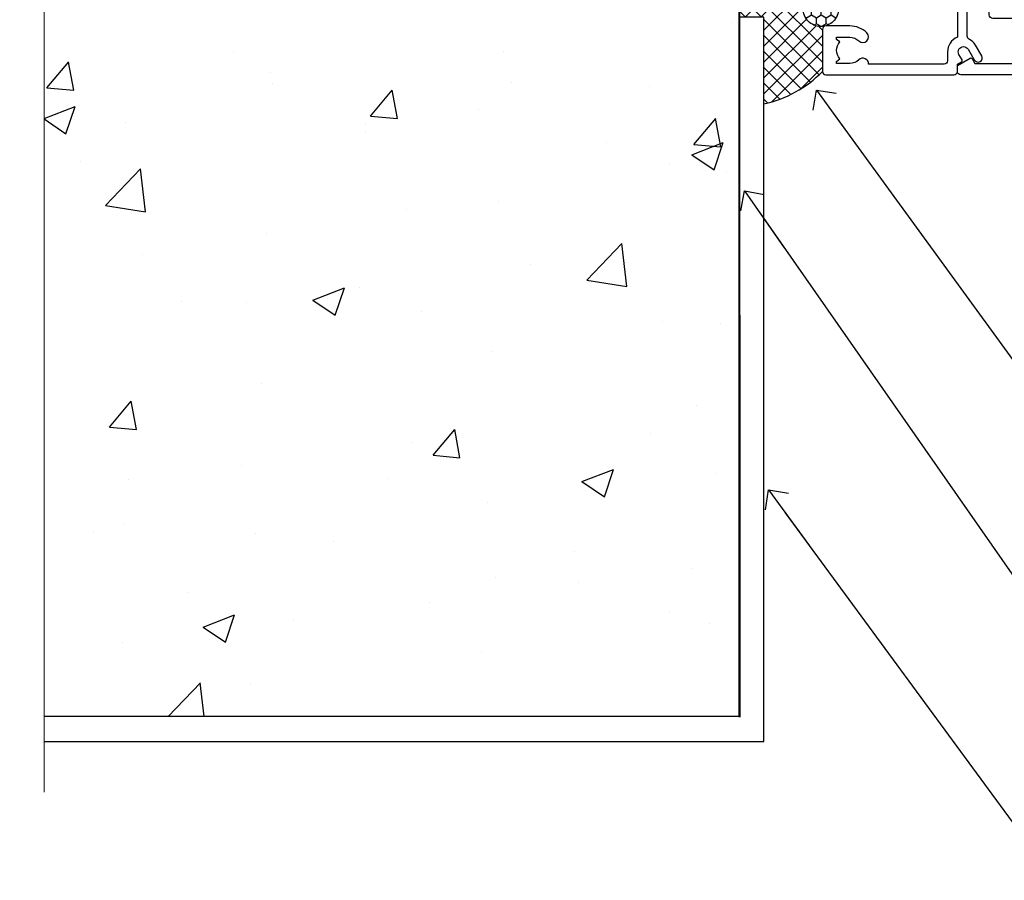
# Model space of a CAD drawing. Units: millimetres. Extents: x 0 to 15530, y -237 to 730.
# Drawn here: x 3154 to 3292, y 217 to 339 of the extents above; entities that cross this region are included whole.
import ezdxf
from ezdxf import colors
from ezdxf.entities.mleader import LeaderData, LeaderLine
from ezdxf.math import Vec2, Vec3

# ---------------------------------------------------------------- set-up
doc = ezdxf.new("R2010")
doc.units = ezdxf.units.MM
doc.linetypes.add('Dashed', pattern=[564.4444465637206, 282.2222232818604, -282.2222232818602])
doc.layers.add('Aluminium Systems Ltd Joinery Detail', color=7, linetype='Continuous')
doc.layers.add('Aluminium Systems Ltd Notes', color=7, linetype='Continuous')
doc.styles.get("Standard").update_dxf_attribs({"font": 'arial.ttf'})

# ---------------------------------------------------------------- blocks, each defined once
blk = doc.blocks.new('Precast Wall Jamb AC40 Masonry')
h = blk.add_hatch()
h.set_pattern_fill('AR-CONC', color=256, scale=0.25)
h.set_pattern_definition([(49.99999999999999, (-884.2840573814556, -351.2953172772559), (45.546167249001, -3.984771384725772), [4.7625, -52.3875]), (355, (-884.2840573814556, -351.2953172772559), (-8.810855356242335, 47.76421130975879), [3.81, -41.9101460425]), (100.4514447, (-880.4885556314556, -351.6273806522559), (36.73531177258832, 43.77943797804878), [4.047502199999999, -44.52256114999999]), (46.18420000000002, (-884.2840573814556, -338.5953172772559), (67.76976022303248, -10.51058198318179), [7.143749999999998, -78.58124999999997]), (96.63555760999996, (-878.6365823814556, -339.4711922772559), (59.35103351287575, 61.85653114943038), [6.071255785, -66.78390204]), (351.1841511700001, (-884.2840573814556, -338.5953172772559), (59.35103351624426, 61.85653114638316), [5.7149917675, -62.86493298]), (21, (-877.9340573814555, -341.7703172772559), (37.90359781728312, -25.5662995467719), [4.7625, -52.3875]), (326.0000000000001, (-877.9340573814555, -341.7703172772559), (15.45050708691177, 46.04699153057982), [3.81, -41.91]), (71.45144499999999, (-874.7754242314555, -343.9008422522559), (53.35410481967904, 20.48069222147631), [4.0475022, -44.5224844]), (37.50000000000001, (-884.2840573814556, -351.2953172772559), (0.7721508126479542, 21.13875971828828), [0, -41.402, 0, -42.545, 0, -42.06875]), (7.499999999999999, (-884.2840573814556, -351.2953172772559), (16.70491562757644, 25.04514370452988), [0, -24.257, 0, -40.4495, 0, -16.03375]), (327.5, (-898.4445573814555, -351.2953172772559), (33.89764879171785, -1.432185998168361), [0, -15.875, 0, -49.53, 0, -65.7225]), (317.5, (-904.7945573814555, -351.2953172772559), (37.03229534650451, 6.356622758333257), [0, -20.6375, 0, -32.893, 0, -46.6725])])
h.paths.add_polyline_path([(-4.514098547792855, 43.15517809791044), (-9.877034084980892, 43.15517809791044), (-10.29101859721845, 42.59996980791038), (-10.7050031094559, 43.15517809791044), (-11.37637909510158, 43.15517809791038), (-11.37637909510158, 41.07871076119613), (-50.3164269903989, 41.07871076119591), (-52.24517467603732, 44.64996964790976), (-50.3164269903989, 48.22122853462361), (-11.37637909510158, 48.22122853462338), (-11.37637909510158, 46.55181084808385), (-11.07286732498108, 46.14476119791038), (-9.509169869455832, 46.14476119791016), (-9.095185357218497, 46.69996948791021), (-8.68120084498105, 46.14476119791038), (-4.514098547792855, 46.14476119791038), (-4.514098547792855, 78.79876235132588), (-127.3052982668182, 78.79876235132588), (-127.3052982668182, -3.089702338788356), (-130.7392019858548, -3.993412747273851), (-123.3211770780931, -5.260006010641973), (-127.3052982668182, -6.297369205153245), (-127.3052982668182, -111.2012376486741), (-29.51409854779286, -111.2012376486741), (-29.51409854779286, -8.201237648674123), (-4.514098547792855, -8.201237648674123)])
at = {"layer": 'Aluminium Systems Ltd Joinery Detail', "linetype": 'Dashed'}
h = blk.add_hatch(dxfattribs=at)
h.set_pattern_fill('ANSI37', color=256, scale=0.5, angle=90)
h.set_pattern_definition([(135, (581.0199009611001, -135.8650086745083), (-1.122532015133644, -1.122532015133644), []), (225, (581.0199009611001, -135.8650086745083), (1.122532015133644, -1.122532015133644), [])])
edge = h.paths.add_edge_path()
edge.add_line((-29.38738160007392, -8.330184706384443), (-29.38690729381835, -12.70526662553266))
edge.add_line((-29.38690729381835, -12.70526662553266), (-25.97037266218331, -12.70526662553266))
edge.add_line((-25.97037266218331, -12.70526662553266), (-25.97037266218331, -24.90695100931225))
edge.add_arc((-29.17190801195568, -9.382397508463782), 15.85123307495501, 281.652411065811, 316.2313135272519)
edge.add_line((-17.72512402818938, -20.34746597270669), (-17.7251240281912, -14.44746597270802))
edge.add_arc((-17.22520448844398, -14.43849636971163), 0.4999999999989867, 104.09083461115819, 181.0278959282844, ccw=False)
edge.add_arc((-17.94554226895946, -11.5262649115607), 2.499999999999966, 270.0000000000026, 283.85367636525655, ccw=False)
edge.add_arc((-17.94554226895923, -11.5262649115607), 2.5, 92.17797556809148, 269.9999999999974, ccw=False)
edge.add_line((-18.04055149581484, -9.028070914527234), (-18.14654396772164, -8.330184706384102))
edge.add_line((-18.14654396772164, -8.330184706384443), (-29.38738160007392, -8.330184706384443))
h = blk.add_hatch(dxfattribs=at)
h.set_pattern_fill('HONEY', color=256, scale=0.25, angle=90)
h.set_pattern_definition([(90, (581.0199009611001, -135.8650086745083), (-0.6874076612499999, 1.190625), [0.79375, -1.5875]), (210, (581.0199009611001, -135.8650086745083), (-0.6874076657558478, -1.190624997398548), [0.793749999999999, -1.587499999999998]), (150, (581.0199009611001, -135.8650086745083), (-1.374815327005847, 2.601452360002031e-09), [-1.5875, 0.79375])])
h.paths.add_polyline_path([(-17.94554226895934, -14.0262649115607, 1), (-17.94554226895934, -9.026264911560702, 1)])
at = {"layer": 'Aluminium Systems Ltd Joinery Detail', "linetype": 'Continuous', "lineweight": 5, "ltscale": 0.12}
blk.add_lwpolyline([(-127.3052982668182, 90.50774769949294), (-127.3052982668182, -3.089702338788356), (-130.7392019858548, -3.993412747273851), (-123.3211770780931, -5.260006010641973), (-127.3052982668182, -6.297369205153245), (-127.3052982668182, -121.8484675218419)], dxfattribs=at)
at = {"layer": 'Aluminium Systems Ltd Joinery Detail', "linetype": 'Dashed'}
for points in [[(-4.514098547792855, 78.79876235132588), (-4.514098547792855, -8.201237648674123), (-29.51409854779286, -8.201237648674123), (-29.51409854779286, -111.2012376486741), (-127.3052982668182, -111.2012376486741)], [(-25.97037266218331, -114.7151116909731), (-25.97037266218331, -12.70526662553266), (-29.51409854779286, -12.70526662553266)], [(-127.3052982668182, -114.7151116909731), (-27.08796786371306, -114.7151116909731), (-25.97037266218331, -114.7151116909731)]]:
    blk.add_lwpolyline(points, dxfattribs=at)
at = {"layer": 'Aluminium Systems Ltd Joinery Detail', "linetype": 'Dashed', "lineweight": 5, "ltscale": 0.01, "const_width": 0.25, "elevation": 0.2500000000000067}
blk.add_lwpolyline([(-4.381042830321007, 78.79876235132588), (-4.381042830321007, -8.330184706384443), (-29.38738160007392, -8.330184706384443), (-29.37621471502757, -111.3354398280544), (-29.37621471502757, -111.3354398280544)], dxfattribs=at)
at = {"layer": 'Aluminium Systems Ltd Joinery Detail', "linetype": 'Dashed'}
blk.add_circle((-17.94554226895934, -11.5262649115607), 2.5, dxfattribs=at)
blk.add_arc((-29.17190801195557, -9.382397508463782, -1.000000000000024), 15.85123307495465, 281.6524110658074, 316.2313135272544, dxfattribs=at)
blk = doc.blocks.new('_Open90')
at = {"color": 0, "linetype": 'ByBlock', "lineweight": -2}
for p, q in [((-0.5, 0.5), (0, 0)), ((0, 0), (-2.439666651745029, 0)), ((0, 0), (-0.5, -0.5))]:
    blk.add_line(p, q, dxfattribs=at)
blk = doc.blocks.new('A751-21598')
at = {"flags": 128}
for points in [[(70.1000020845502, 27.65000756325961), (70.10000208455952, 26.900007563256), (68.50000004194865, 26.900007563256), (68.50000004194865, 39.90001715993486), (70.10000208455588, 39.90001715993486), (70.10000208454977, 39.15001715993395, 0.9999999999999999), (71.00000004194658, 39.15001715992656), (71.00000004194658, 42.40001415993294, 0.9999999999999999), (70.00000004194683, 42.40001415993294), (70.00000004194683, 41.30001715993268), (68.50000004194865, 41.30001715993268), (68.50000004194689, 49.00000215993197), (70.00000004194689, 49.00000215993197), (70.00000004194709, 47.90000515993353, 0.999999999999943), (71.00000004194663, 47.90000515993364), (71.00000004194686, 49.5000001599239, 0.4142135623731283), (70.50000004194686, 50.00000015992401), (37.00000004203235, 50.00000015992401, 0.414213562373095), (36.50000004203235, 49.50000015992401), (36.50000004203235, 48.20000015992838, 0.9999999999999999), (37.40000004202653, 48.20000015992838), (37.40000004202653, 49.00000015992401), (38.90000004202653, 49.00000015992401), (38.90000004202651, 43.50000015992401), (37.40000004202651, 43.50000015992401), (37.40000004202651, 44.30000015992692, 0.9999999999999999), (36.50000004203233, 44.30000015992692), (36.50000004203233, 43.00000015992401, 0.414213562373095), (37.00000004203233, 42.50000015992401), (38.90000004202651, 42.50000015992401), (38.90000004202651, 34.8000001599269), (36.90000004203378, 34.8000001599269, 0.9999999999999999), (36.90000004203378, 34.00000015992399), (38.90000004202651, 34.00000015992399), (38.90000004202651, 31.00000015992399), (28.28867545065353, 31.00000015992319, 0.2679491924322215), (27.85566274876084, 30.75000015992384), (26.55662464308173, 28.50000015992399), (22.00000031605944, 28.50000015992399), (22.00000031605944, 30.00000015992399), (23.50000031605944, 30.00000015992399, 0.9999999999999999), (23.50000031605944, 31.00000015992399), (0.500000041945043, 31.00000015992399, 0.414213562373095), (4.194504299448454e-08, 30.50000015992399), (4.193611857772339e-08, 0.5000001119640274, 0.4142135623731783), (0.5000000419361186, 1.119638852742355e-07), (1.333966842972956, 1.119638852742355e-07), (2.373203711535666, 1.800011169422959, 0.4142135623689479), (2.299998630775974, 2.073216250179598), (1.599998630782466, 2.477361438613627), (1.599998630786104, 10.00001124600436), (7.950000041928831, 10.00001124600533), (7.950000041929002, 5.000011246000525, 0.4142135623720295), (8.450000041926955, 4.500011246000753), (14.35000004192628, 4.500011246004163, 0.4142135623729452), (14.85000004192602, 5.000011246004163), (14.85000004192602, 6.000011246004163, 0.414213562373095), (14.35000004192602, 6.500011246004163), (14.04573133325201, 6.500011246003368, 0.6408239254472167), (12.6896213031925, 7.023596151665572, -0.1952598447288701), (11.40000004192746, 6.500011246005073), (9.55000004192891, 6.500011246005073), (9.55000004192891, 6.79767692832624), (9.982817822157614, 7.160854168084427, -0.3639702342664408), (9.982817822158552, 9.539168323923917), (9.55000004192891, 9.902345563682815), (9.55000004192891, 10.20001124600398), (11.40000004192746, 10.20001124600216, -0.1952598447288623), (12.6896213031925, 9.676426340341692, 0.5542191990959229), (14.00722956979826, 10.00001124600618), (38.6000000419248, 10.00001124600618), (38.6000000419248, 2.592820406392832), (37.70000004192752, 2.073205164124573, 0.4142135623808338), (37.62679496117477, 1.80000008336421), (38.66602545574992, 6.597255719498207e-08), (39.50000009707219, 1.579551849317795e-07, 0.4142135300680742), (40.00000004192407, 0.5000001579551849), (40.00000004192407, 10.00001124600618), (56.55000004192883, 10.00001124601178), (56.550000041929, 5.000011246000525, 0.4142135623720295), (57.05000004192695, 4.500011246000753), (62.95000004192627, 4.500011246004163, 0.4142135623729452), (63.45000004192602, 5.000011246004163), (63.45000004192602, 6.000011246004163, 0.414213562373095), (62.95000004192602, 6.500011246004163), (62.645731333252, 6.500011246003368, 0.6408239254472167), (61.28962130319246, 7.023596151665572, -0.1952598447288701), (60.00000004192748, 6.500011246005073), (58.15000004192893, 6.500011246005073), (58.15000004192893, 6.79767692832624), (58.58281782215764, 7.160854168084455, -0.3639702342664408), (58.58281782215855, 9.539168323923917), (58.15000004192893, 9.902345563682815), (58.15000004192893, 10.20001124600398), (60.00000004192748, 10.2000112460039, -0.1952598447288623), (61.28962130319246, 9.676426340341692, 0.5542192105843189), (62.60722957858707, 10.00001127272191), (79.99999904191378, 10.00001088315608), (79.99999904191378, 0.5000001579478806, 0.4142135300686569), (80.49999898676666, 1.579478805524559e-07), (81.33397362808796, 6.596525281565846e-08), (82.37320412266442, 1.80000008335611, 0.4142135623810611), (82.29999904190825, 2.073205164115933), (81.39999904191302, 2.59282040638584), (81.39999904191305, 10.00001124599891), (105.9927705140582, 10.00001124600155, 0.5542191990939607), (107.3103787806624, 9.676426340341663, -0.1952598447288596), (108.6000000419274, 10.20001124600211), (110.450000041926, 10.20001124600392), (110.450000041926, 9.902345563682758), (110.0171822616964, 9.53916832392386, -0.3639702342664493), (110.0171822616973, 7.160854168084313), (110.450000041926, 6.797676928326126), (110.450000041926, 6.500011246005016), (108.6000000419274, 6.500011246005016, -0.1952598447288622), (107.3103787806624, 7.023596151665487, 0.6408239254472272), (105.9542687506029, 6.500011246003311), (105.6500000419295, 6.500011246003709, 0.4142135623734613), (105.1500000419288, 6.000011246004135), (105.1500000419288, 5.000011246003965, 0.4142135623729452), (105.6500000419286, 4.500011246003936), (111.5500000419257, 4.500011246000895, 0.4142135623732282), (112.0500000419259, 5.000011246000867), (112.0500000419261, 10.00001124600161), (118.4000004530502, 10.00001124600064), (118.4000004530538, 2.477361438609023), (117.7000004530602, 2.073216250176785, 0.414213562369494), (117.6267953723043, 1.800011169419889), (118.6660322132284, 1.598241112787946e-07), (119.4999990419415, 1.598242249656323e-07, 0.4142135623730451), (119.9999990419415, 0.5000001598241965), (119.9999990419447, 49.5000001599339, 0.414213562373095), (119.4999990419447, 50.0000001599339), (116.5000000419469, 50.0000001599339, 0.414213562373095), (116.0000000419469, 49.5000001599339), (116.0000000419469, 47.90000415993399, 0.9999999999999999), (116.9999980419462, 47.90000415993399), (116.9999980419462, 49.00000215993185), (118.4999990419447, 49.00000215993185), (118.4999990419428, 41.30001715993257), (116.9999980419462, 41.30001715993257), (116.9999980419455, 42.40001415993441, 1.000000000000057), (115.9999980419462, 42.40001415993373), (115.9999980419482, 39.15137301435078, 0.9999999999999999), (116.8999959993487, 39.15137301435135), (116.8999959993388, 39.90001715993475), (118.4999990419429, 39.90001715993475), (118.4999990419429, 26.90000756325591), (116.899995999339, 26.90000756325594), (116.8999959993459, 27.64865170882697, 0.9999999999999999), (115.999998041956, 27.64865170883533), (115.9999980419444, 26.40000756325963, 0.4142135623763416), (116.4999980419453, 25.900007563255), (117.499999041941, 25.90000756325682, -0.4142135623735446), (117.9999990419417, 25.40000756325682), (117.9999990419399, 11.80000015992962), (93.90000004194678, 11.80000015992965), (93.50000004194675, 11.40000015992962), (93.10000004194677, 11.80000015992962), (68.50000004194996, 11.80000015992962), (68.5000000419505, 25.90000756325779), (70.50000004195192, 25.90000756325585, 0.4142135623770242), (71.0000000419524, 26.40000756326208), (71.00000004193683, 27.65000756327083, 1.000000000000028)], [(47.77358123797592, 45.06037889866042, -0.1952598447288622), (47.24999633231371, 46.3500001599254), (47.24999633231366, 48.20000015992395), (47.54766201463482, 48.20000015992395), (47.91083925439378, 47.76718237969436, -0.363970234266435), (50.28915341023321, 47.76718237969527), (50.65233064999137, 48.20000015992395), (50.94999633231254, 48.20000015992395), (50.94999633231254, 46.3500001599254, -0.1952598447288622), (50.42641142665207, 45.06037889866042, 0.999999999999995), (51.57358123797241, 43.94503078080874, 0.1952598447288622), (52.54999633231253, 46.3500001599254), (52.54999633231256, 48.40000015992399), (66.90000004194832, 48.40000015992399), (66.90000004194829, 25.80001836103645), (65.63591672894935, 25.59485165369691, 1.004500192607277), (65.76762639171005, 24.80577645964641), (66.90000004194638, 25.00001836103991), (66.90000004195045, 18.74641942199844, 0.5773502691896031), (66.90000004195085, 18.05359909897089), (66.90000004195488, 11.80000015992962), (1.600000041945378, 11.80000015992962), (1.600000041945378, 25.00001836104082), (2.732373692183614, 24.80577645964641, 1.00450019260711), (2.864083354944455, 25.59485165369688), (1.600000041945378, 25.80001836103554), (1.600000041945378, 29.40000015992399), (20.40000031605945, 29.40000015992396), (20.40000031605945, 28.50000015992399, 0.414213562373095), (22.00000031605944, 26.90000015992399), (26.55662464308173, 26.90000015992399, 0.2679491924308934), (27.94226528913615, 27.70000015992281), (28.92376074676068, 29.40000015992322), (38.90000004202665, 29.40000015992399, 0.4142135623730701), (40.5000000420265, 31.00000015992399), (40.50000004202653, 48.40000015992399), (45.64999633231545, 48.40000015992399), (45.64999633231542, 46.3500001599254, 0.1952598447288622), (46.62641142665558, 43.94503078080874, 0.999999999999995)]]:
    blk.add_lwpolyline(points, format="xyb", close=True, dxfattribs=at)
blk = doc.blocks.new('A725-21745')
at = {"flags": 128}
blk.add_lwpolyline([(37.11646801240383, 20.91461760752128), (38.35987280291066, 19.3231320504845, -0.6248693519088664), (38.2022706521893, 18.99999975541897), (5.307024864736547, 18.99999975542147, -0.3022673053222528), (3.231717466711387, 17.61925184987041), (2.000000115047413, 17.61925184987041, 0.414213562373095), (1.500000115047413, 17.11925184987041), (1.500000115047413, 6.49573132744473, -0.6858526540293893), (2.123585020710351, 5.139621297385304, 0.1952598447287123), (1.600000115047777, 3.850000036120321), (1.600000115049596, 2.000000036121776), (1.897665797368944, 2.000000036121776), (2.260843037126492, 2.432817816351545, 0.3639702342667938), (4.639157192967076, 2.432817816350791), (5.0023344327237, 2.000000036121776), (5.300000115044867, 2.000000036119957), (5.300000115046686, 3.850000036118502, 0.1952598447290732), (4.776415209384112, 5.139621297385304, -0.9999999999999999), (5.92358502070465, 6.254969415237454, -0.195259844728987), (6.900000115043412, 3.850000036120321), (6.900000115045231, 0.5000000361217758, -0.4142135623741608), (6.400000115045231, 3.612177579270792e-08), (0.5000001150474134, 3.612359478211147e-08, -0.4142135623720295), (1.150474133737589e-07, 0.5000000361217758), (1.150455943843554e-07, 18.50000003612178, -0.4142135623752261), (0.5000001150474134, 19.00000003612359), (1.491733031867597, 19.00000003611996), (1.828126217074868, 19.58265012422299, -0.414213562371763), (2.101331297830804, 19.65585520497912), (2.85671746670775, 19.21973279703371, 1.000000000002101), (3.606717466712297, 20.51877090270868), (2.099999209467541, 21.38867509413313, -0.9999999999986869), (2.699999209471933, 22.42790557867107), (4.206717466717208, 21.558001387248, -0.1544523861771689), (5.000744966466115, 20.68964304016895, 0.2920433047074474), (5.454341760832875, 20.39999975542224), (35.99570968530858, 20.39999975541861), (35.62906032147291, 20.86928954060778, -0.4823427408185513), (35.8117565674074, 21.63027417179029), (36.65632259471747, 22.02410177814119), (35.9274075175417, 27.4000053454368), (32.95000629409694, 27.4000053454368, -0.9999999999999999), (32.95000629409694, 28.80000534543552), (36.71361246468038, 28.80000534543461, -0.3752698379243242), (37.20907876645651, 28.36718528143687), (38.09461976595773, 21.83613225856271, -0.3284042794683215), (37.75363116086702, 21.21173166314027)], format="xyb", close=True, dxfattribs=at)
blk = doc.blocks.new('AC40 Masonry Sliding Window Jamb')
at = {"layer": 'Aluminium Systems Ltd Joinery Detail', "linetype": 'Dashed', "xscale": -1, "rotation": 270}
for name, p in [('A751-21598', (-1.19999855392598, -119.999999041914)), ('A725-21745', (-20.19999806938722, -119.9999991150294))]:
    blk.add_blockref(name, p, dxfattribs=at)
blk = doc.blocks.new('Precast Wall Jamb Text AC40 Masonry')
at = {"layer": 'Aluminium Systems Ltd Notes', "color": 3, "lineweight": 5, "ltscale": 0.12}
ml = blk.add_multileader_mtext('Standard', dxfattribs=at)
ml.set_content('HEAD SEALANT CONTINUOUS SEAL TO HEAD ON PEF AS PER CCANZ 3.1.12', color=3)
ml.set_leader_properties(color=8)
ml.set_arrow_properties(name='OPEN90')
ml.build(insert=Vec2(0, 0))
ml.multileader.update_dxf_attribs({"text_left_attachment_type": 2, "text_right_attachment_type": 2})
ctx = ml.context
ctx.base_point, ctx.plane_origin = Vec3(38.59211742022831, -58.73493944573238, 0.1511192395829453), Vec3(-9.394763304830121, -65.99035443478442, 0.1511192395829453)
ctx.left_attachment, ctx.right_attachment = 2, 2
notes = []
notes.append((ctx, [(0, (1, 1, 0), (32.30068439332717, -58.73493944573238, 0.1511192395829453), (1, 0), 6.291433026901132, [(0, [(3.053214766541714, -18.53278860257706, 0.1511192395829453)], 0, [])])]))
ctx.mtext.insert, ctx.mtext.width, ctx.mtext.line_spacing_style, ctx.mtext.flow_direction = Vec3(40.59211742022853, -42.73493944573238, 0.1511192395829453), 42.80845800599491, 2, 5
ml = blk.add_multileader_mtext('Standard', dxfattribs=at)
ml.set_content('MEMBRANE AS SPECIFIED IN CCANZ 3.1.5.4', color=3)
ml.set_leader_properties(color=8)
ml.set_arrow_properties(name='OPEN90')
ml.build(insert=Vec2(0, 0))
ml.multileader.update_dxf_attribs({"text_left_attachment_type": 2, "text_right_attachment_type": 2})
ctx = ml.context
ctx.base_point, ctx.plane_origin = Vec3(38.59211742022831, -89.12147690634629, 0.1511192395829453), Vec3(-62.49722778103569, -159.87747763057, 0.1511192395829453)
ctx.left_attachment, ctx.right_attachment = 2, 2
notes.append((ctx, [(0, (1, 1, 0), (32.30068439332717, -89.12147690634629, 0.1511192395829453), (1, 0), 6.291433026901132, [(0, [(-7.089795969246552, -32.71791448627846, 0.1511192395829453)], 0, [])])]))
ctx.mtext.insert, ctx.mtext.width, ctx.mtext.line_spacing_style, ctx.mtext.flow_direction = Vec3(40.59211742022853, -79.78814357301297, 0.1511192395829453), 49.87981264959171, 2, 5
ml = blk.add_multileader_mtext('Standard', dxfattribs=at)
ml.set_content('WEATHERTIGHTNESS SYSTEM AS SPECIFIED IN CCANZ 4.2, 4.3 OR 4.4', color=3)
ml.set_leader_properties(color=8)
ml.set_arrow_properties(name='OPEN90')
ml.build(insert=Vec2(0, 0))
ml.multileader.update_dxf_attribs({"text_left_attachment_type": 2, "text_right_attachment_type": 2})
ctx = ml.context
ctx.base_point, ctx.plane_origin = Vec3(38.59211742022831, -123.8740091622967, 0.1511192395829453), Vec3(-62.49722778103569, -72.26837603592071, 0.1511192395829453)
ctx.left_attachment, ctx.right_attachment = 2, 2
notes.append((ctx, [(0, (1, 1, 0), (32.30068439332717, -123.8740091622967, 0.1511192395829453), (1, 0), 6.291433026901132, [(0, [(-3.697733291321128, -74.84209241843928, 0.1511192395829453)], 0, [])])]))
ctx.mtext.insert, ctx.mtext.width, ctx.mtext.defined_height, ctx.mtext.line_spacing_style, ctx.mtext.flow_direction = Vec3(40.59211742022853, -111.2073424956301, 0.1511192395829453), 64.81528609409838, 20.24298139335529, 2, 5
for ctx, leaders in notes:
    for number, flags, end, landing, length, lines in leaders:
        leader = LeaderData()
        leader.index, (leader.has_last_leader_line, leader.has_dogleg_vector, leader.attachment_direction) = number, flags
        leader.last_leader_point, leader.dogleg_vector, leader.dogleg_length = Vec3(end), Vec3(landing), length
        for number, points, colour, breaks in lines:
            line = LeaderLine()
            line.index, line.vertices, line.color, line.breaks = number, Vec3.list(points), colors.encode_raw_color(colour), breaks
            leader.lines.append(line)
        ctx.leaders.append(leader)

msp = doc.modelspace()

# ---------------------------------------------------------------- block references
at = {"layer": 'Aluminium Systems Ltd Joinery Detail'}
for name, p in [('AC40 Masonry Sliding Window Jamb', (3287.081531707235, 450.7970661798663, -1.130761577953661)), ('Precast Wall Jamb AC40 Masonry', (3284.606657702161, 351.6445331525902, -0.1307615779536369))]:
    msp.add_blockref(name, p, dxfattribs=at)
at = {"layer": 'Aluminium Systems Ltd Notes'}
msp.add_blockref('Precast Wall Jamb Text AC40 Masonry', (3262.990170685151, 347.1784074027055, -0.1307615779536369), dxfattribs=at)

doc.saveas('drawing.dxf')
